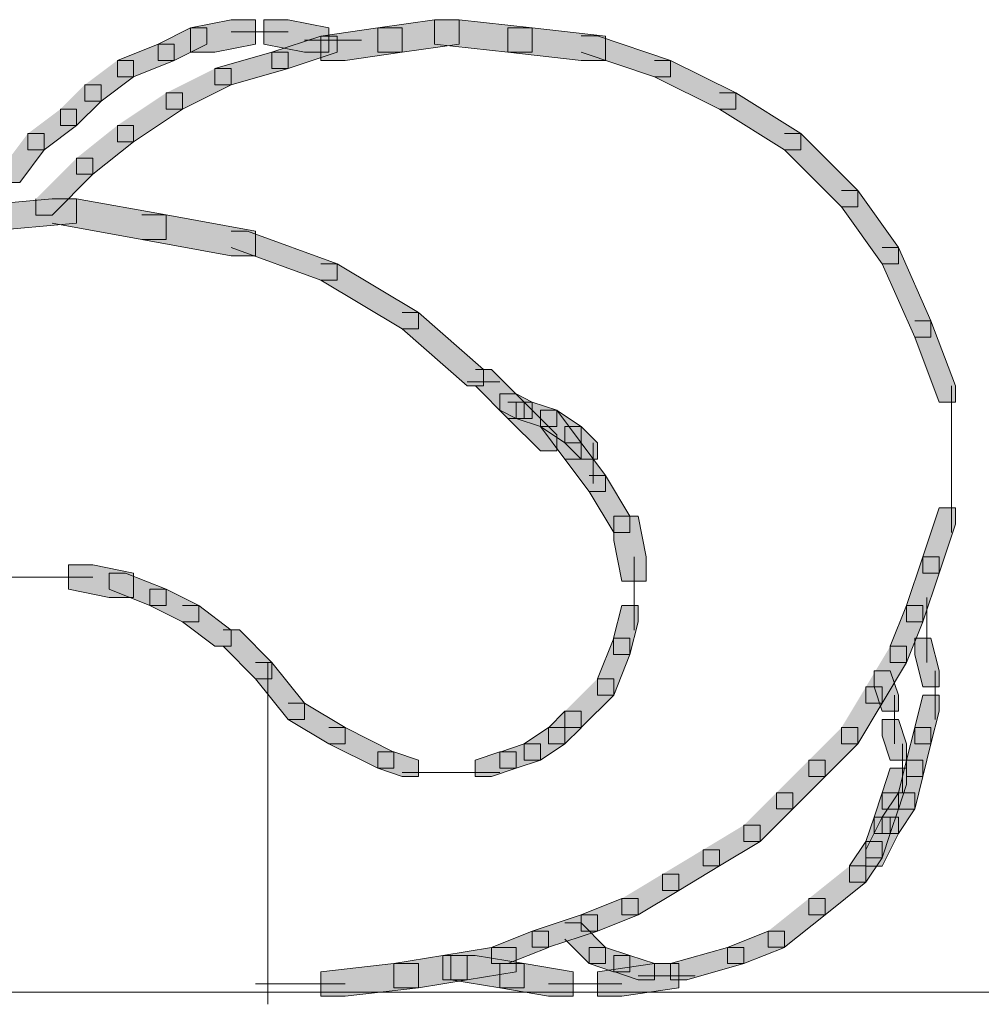
# Model space of a CAD drawing. Units: inches. Extents: x 0 to 16, y -52.2 to -13.3.
# Drawn here: x 4.2 to 4.5, y -25.4 to -25 of the extents above; entities that cross this region are included whole.
import ezdxf

# ---------------------------------------------------------------- set-up
doc = ezdxf.new("R2010")
doc.units = ezdxf.units.IN
doc.header["$MEASUREMENT"] = 0
doc.layers.add('Layer 1', color=7, linetype='Continuous')

# ---------------------------------------------------------------- blocks, each defined once
blk = doc.blocks.new('block 2')
at = {"layer": 'Layer 1', "true_color": 0x010101}
h = blk.add_hatch(color=18, dxfattribs=at)
h.dxf.hatch_style = 2
h.paths.add_polyline_path([(4.25591, -24.99944), (4.24067, -25.00251), (4.24067, -25.01164), (4.2498, -25.01164), (4.26503, -25.00859), (4.26503, -24.99944)])
h = blk.add_hatch(color=18, dxfattribs=at)
h.dxf.hatch_style = 2
h.paths.add_polyline_path([(4.26809, -24.99944), (4.26809, -25.00859), (4.28333, -25.01164), (4.29247, -25.01164), (4.29247, -25.00251), (4.27722, -24.99944)])
h = blk.add_hatch(color=18, dxfattribs=at)
h.dxf.hatch_style = 2
h.paths.add_polyline_path([(4.33205, -24.99944), (4.31074, -25.00251), (4.31074, -25.01164), (4.31987, -25.01164), (4.34119, -25.00859), (4.34119, -24.99944)])
h = blk.add_hatch(color=18, dxfattribs=at)
h.dxf.hatch_style = 2
h.paths.add_polyline_path([(4.33205, -24.99944), (4.33205, -25.00859), (4.35947, -25.01164), (4.36861, -25.01164), (4.36861, -25.00251), (4.34119, -24.99944)])
h = blk.add_hatch(color=18, dxfattribs=at)
h.dxf.hatch_style = 2
h.paths.add_polyline_path([(4.24068, -25.00251), (4.22849, -25.00859), (4.22849, -25.01469), (4.23457, -25.01469), (4.24676, -25.00859), (4.24676, -25.00251)])
h = blk.add_hatch(color=18, dxfattribs=at)
h.dxf.hatch_style = 2
h.paths.add_polyline_path([(4.31074, -25.00251), (4.28943, -25.00559), (4.28943, -25.01469), (4.29855, -25.01469), (4.31987, -25.01164), (4.31987, -25.00251)])
h = blk.add_hatch(color=18, dxfattribs=at)
h.dxf.hatch_style = 2
h.paths.add_polyline_path([(4.35949, -25.00251), (4.35949, -25.01164), (4.3869, -25.01469), (4.39604, -25.01469), (4.39604, -25.00559), (4.36861, -25.00251)])
h = blk.add_hatch(color=18, dxfattribs=at)
h.dxf.hatch_style = 2
h.paths.add_polyline_path([(4.28942, -25.00555), (4.27113, -25.01163), (4.27113, -25.01776), (4.27724, -25.01776), (4.2955, -25.01163), (4.2955, -25.00555)])
h = blk.add_hatch(color=18, dxfattribs=at)
h.dxf.hatch_style = 2
h.paths.add_polyline_path([(4.3869, -25.00554), (4.39299, -25.00554), (4.42041, -25.01471), (4.42041, -25.02077), (4.41432, -25.02077), (4.3869, -25.01163)])
h = blk.add_hatch(color=18, dxfattribs=at)
h.dxf.hatch_style = 2
h.paths.add_polyline_path([(4.22849, -25.00859), (4.21325, -25.01467), (4.21325, -25.02078), (4.21935, -25.02078), (4.23457, -25.01467), (4.23457, -25.00859)])
h = blk.add_hatch(color=18, dxfattribs=at)
h.dxf.hatch_style = 2
h.paths.add_polyline_path([(4.27114, -25.01164), (4.24981, -25.01777), (4.24981, -25.02383), (4.2559, -25.02383), (4.27724, -25.01777), (4.27724, -25.01164)])
h = blk.add_hatch(color=18, dxfattribs=at)
h.dxf.hatch_style = 2
h.paths.add_polyline_path([(4.21325, -25.01467), (4.21935, -25.01467), (4.21935, -25.02077), (4.20716, -25.0299), (4.20107, -25.0299), (4.20107, -25.02383)])
h = blk.add_hatch(color=18, dxfattribs=at)
h.dxf.hatch_style = 2
h.paths.add_polyline_path([(4.41432, -25.01467), (4.42041, -25.01467), (4.44478, -25.02686), (4.44478, -25.03294), (4.43869, -25.03294), (4.41432, -25.02077)])
h = blk.add_hatch(color=18, dxfattribs=at)
h.dxf.hatch_style = 2
h.paths.add_polyline_path([(4.24981, -25.01772), (4.2559, -25.01772), (4.2559, -25.02382), (4.23762, -25.03295), (4.23153, -25.03295), (4.23153, -25.02688)])
h = blk.add_hatch(color=18, dxfattribs=at)
h.dxf.hatch_style = 2
h.paths.add_polyline_path([(4.20107, -25.02382), (4.20716, -25.02382), (4.20716, -25.0299), (4.19802, -25.03905), (4.19193, -25.03905), (4.19193, -25.03295)])
h = blk.add_hatch(color=18, dxfattribs=at)
h.dxf.hatch_style = 2
h.paths.add_polyline_path([(4.23153, -25.02685), (4.23762, -25.02685), (4.23762, -25.03294), (4.21934, -25.04513), (4.21325, -25.04513), (4.21325, -25.03905)])
h = blk.add_hatch(color=18, dxfattribs=at)
h.dxf.hatch_style = 2
h.paths.add_polyline_path([(4.43869, -25.02685), (4.44478, -25.02685), (4.46915, -25.04209), (4.46915, -25.0482), (4.46306, -25.0482), (4.43869, -25.03294)])
h = blk.add_hatch(color=18, dxfattribs=at)
h.dxf.hatch_style = 2
h.paths.add_polyline_path([(4.19193, -25.03295), (4.19801, -25.03295), (4.19801, -25.03904), (4.18584, -25.04818), (4.17975, -25.04818), (4.17975, -25.0421)])
h = blk.add_hatch(color=18, dxfattribs=at)
h.dxf.hatch_style = 2
h.paths.add_polyline_path([(4.21325, -25.03905), (4.21935, -25.03905), (4.21935, -25.04513), (4.20411, -25.05731), (4.19802, -25.05731), (4.19802, -25.05123)])
h = blk.add_hatch(color=18, dxfattribs=at)
h.dxf.hatch_style = 2
h.paths.add_polyline_path([(4.17974, -25.04208), (4.18583, -25.04208), (4.18583, -25.04818), (4.17669, -25.06036), (4.1706, -25.06036), (4.1706, -25.05427)])
h = blk.add_hatch(color=18, dxfattribs=at)
h.dxf.hatch_style = 2
h.paths.add_polyline_path([(4.46306, -25.04208), (4.46916, -25.04208), (4.49048, -25.06342), (4.49048, -25.0695), (4.48439, -25.0695), (4.46306, -25.04818)])
h = blk.add_hatch(color=18, dxfattribs=at)
h.dxf.hatch_style = 2
h.paths.add_polyline_path([(4.19802, -25.05122), (4.20411, -25.05122), (4.20411, -25.05731), (4.18888, -25.07257), (4.18279, -25.07257), (4.18279, -25.06647)])
h = blk.add_hatch(color=18, dxfattribs=at)
h.dxf.hatch_style = 2
h.paths.add_polyline_path([(4.48439, -25.06342), (4.49048, -25.06342), (4.50571, -25.08477), (4.50571, -25.09084), (4.49962, -25.09084), (4.48439, -25.0695)])
h = blk.add_hatch(color=18, dxfattribs=at)
h.dxf.hatch_style = 2
h.paths.add_polyline_path([(4.18887, -25.06647), (4.15535, -25.06952), (4.15535, -25.07867), (4.1645, -25.07867), (4.19801, -25.0756), (4.19801, -25.06647)])
h = blk.add_hatch(color=18, dxfattribs=at)
h.dxf.hatch_style = 2
h.paths.add_polyline_path([(4.18888, -25.06647), (4.19802, -25.06647), (4.23153, -25.07255), (4.23153, -25.08171), (4.22239, -25.08171), (4.18888, -25.07562)])
h = blk.add_hatch(color=18, dxfattribs=at)
h.dxf.hatch_style = 2
h.paths.add_polyline_path([(4.22239, -25.07255), (4.23153, -25.07255), (4.26504, -25.07866), (4.26504, -25.0878), (4.25591, -25.0878), (4.22239, -25.08172)])
h = blk.add_hatch(color=18, dxfattribs=at)
h.dxf.hatch_style = 2
h.paths.add_polyline_path([(4.2559, -25.07866), (4.26199, -25.07866), (4.29551, -25.09085), (4.29551, -25.09693), (4.28941, -25.09693), (4.2559, -25.08474)])
h = blk.add_hatch(color=18, dxfattribs=at)
h.dxf.hatch_style = 2
h.paths.add_polyline_path([(4.49962, -25.08475), (4.50571, -25.08475), (4.5179, -25.11216), (4.5179, -25.11826), (4.51181, -25.11826), (4.49962, -25.09085)])
h = blk.add_hatch(color=18, dxfattribs=at)
h.dxf.hatch_style = 2
h.paths.add_polyline_path([(4.28941, -25.09084), (4.29551, -25.09084), (4.32597, -25.1091), (4.32597, -25.11521), (4.31988, -25.11521), (4.28941, -25.09693)])
h = blk.add_hatch(color=18, dxfattribs=at)
h.dxf.hatch_style = 2
h.paths.add_polyline_path([(4.31988, -25.10911), (4.32597, -25.10911), (4.35034, -25.13044), (4.35034, -25.13653), (4.34425, -25.13653), (4.31988, -25.1152)])
h = blk.add_hatch(color=18, dxfattribs=at)
h.dxf.hatch_style = 2
h.paths.add_polyline_path([(4.51181, -25.11216), (4.5179, -25.11216), (4.52704, -25.13653), (4.52704, -25.14262), (4.52094, -25.14262), (4.51181, -25.11825)])
h = blk.add_hatch(color=18, dxfattribs=at)
h.dxf.hatch_style = 2
h.paths.add_polyline_path([(4.3473, -25.13043), (4.35339, -25.13043), (4.36558, -25.14263), (4.36558, -25.14871), (4.35948, -25.14871), (4.3473, -25.13653)])
h = blk.add_hatch(color=18, dxfattribs=at)
h.dxf.hatch_style = 2
h.paths.add_polyline_path([(4.35643, -25.13957), (4.35643, -25.14565), (4.36253, -25.14872), (4.36861, -25.14872), (4.36861, -25.14265), (4.36253, -25.13957)])
h = blk.add_hatch(color=18, dxfattribs=at)
h.dxf.hatch_style = 2
h.paths.add_polyline_path([(4.35948, -25.14263), (4.36558, -25.14263), (4.37776, -25.15483), (4.37776, -25.16091), (4.37167, -25.16091), (4.35948, -25.14871)])
h = blk.add_hatch(color=18, dxfattribs=at)
h.dxf.hatch_style = 2
h.paths.add_polyline_path([(4.36253, -25.14262), (4.36253, -25.14874), (4.37167, -25.15176), (4.37776, -25.15176), (4.37776, -25.14567), (4.3686, -25.14262)])
h = blk.add_hatch(color=18, dxfattribs=at)
h.dxf.hatch_style = 2
h.paths.add_polyline_path([(4.37167, -25.14566), (4.37776, -25.14566), (4.3869, -25.15788), (4.3869, -25.16396), (4.38081, -25.16396), (4.37167, -25.15176)])
h = blk.add_hatch(color=18, dxfattribs=at)
h.dxf.hatch_style = 2
h.paths.add_polyline_path([(4.37167, -25.14566), (4.37167, -25.15174), (4.3808, -25.15786), (4.3869, -25.15786), (4.3869, -25.15174), (4.37774, -25.14566)])
h = blk.add_hatch(color=18, dxfattribs=at)
h.dxf.hatch_style = 2
h.paths.add_polyline_path([(4.38082, -25.15174), (4.38082, -25.15786), (4.3869, -25.16399), (4.393, -25.16399), (4.393, -25.15786), (4.3869, -25.15174)])
h = blk.add_hatch(color=18, dxfattribs=at)
h.dxf.hatch_style = 2
h.paths.add_polyline_path([(4.38081, -25.15786), (4.3869, -25.15786), (4.39604, -25.17005), (4.39604, -25.17614), (4.38995, -25.17614), (4.38081, -25.16396)])
h = blk.add_hatch(color=18, dxfattribs=at)
h.dxf.hatch_style = 2
h.paths.add_polyline_path([(4.38995, -25.17005), (4.39604, -25.17005), (4.40518, -25.18527), (4.40518, -25.19137), (4.39909, -25.19137), (4.38995, -25.17614)])
h = blk.add_hatch(color=18, dxfattribs=at)
h.dxf.hatch_style = 2
h.paths.add_polyline_path([(4.39909, -25.18528), (4.39909, -25.19442), (4.40213, -25.20964), (4.41127, -25.20964), (4.41127, -25.20054), (4.40823, -25.18528)])
h = blk.add_hatch(color=18, dxfattribs=at)
h.dxf.hatch_style = 2
h.paths.add_polyline_path([(4.52094, -25.18222), (4.51487, -25.20054), (4.51487, -25.20661), (4.52094, -25.20661), (4.52704, -25.18835), (4.52704, -25.18222)])
h = blk.add_hatch(color=18, dxfattribs=at)
h.dxf.hatch_style = 2
h.paths.add_polyline_path([(4.19497, -25.20355), (4.19497, -25.21269), (4.21021, -25.21574), (4.21935, -25.21574), (4.21935, -25.20662), (4.2041, -25.20355)])
h = blk.add_hatch(color=18, dxfattribs=at)
h.dxf.hatch_style = 2
h.paths.add_polyline_path([(4.51485, -25.20051), (4.50873, -25.2188), (4.50873, -25.22489), (4.51485, -25.22489), (4.52092, -25.20663), (4.52092, -25.20051)])
h = blk.add_hatch(color=18, dxfattribs=at)
h.dxf.hatch_style = 2
h.paths.add_polyline_path([(4.2102, -25.20662), (4.2102, -25.21269), (4.22544, -25.2188), (4.23153, -25.2188), (4.23153, -25.21269), (4.21628, -25.20662)])
h = blk.add_hatch(color=18, dxfattribs=at)
h.dxf.hatch_style = 2
h.paths.add_polyline_path([(4.22543, -25.21269), (4.22543, -25.2188), (4.23762, -25.22489), (4.24373, -25.22489), (4.24373, -25.2188), (4.23154, -25.21269)])
h = blk.add_hatch(color=18, dxfattribs=at)
h.dxf.hatch_style = 2
h.paths.add_polyline_path([(4.23762, -25.21879), (4.24372, -25.21879), (4.2559, -25.22794), (4.2559, -25.23404), (4.24981, -25.23404), (4.23762, -25.22487)])
h = blk.add_hatch(color=18, dxfattribs=at)
h.dxf.hatch_style = 2
h.paths.add_polyline_path([(4.40213, -25.21879), (4.39908, -25.23098), (4.39908, -25.23706), (4.40518, -25.23706), (4.40824, -25.2249), (4.40824, -25.21879)])
h = blk.add_hatch(color=18, dxfattribs=at)
h.dxf.hatch_style = 2
h.paths.add_polyline_path([(4.50875, -25.21879), (4.50267, -25.23404), (4.50267, -25.24011), (4.50875, -25.24011), (4.51486, -25.2249), (4.51486, -25.21879)])
h = blk.add_hatch(color=18, dxfattribs=at)
h.dxf.hatch_style = 2
h.paths.add_polyline_path([(4.25286, -25.22792), (4.25895, -25.22792), (4.27114, -25.24013), (4.27114, -25.24621), (4.26504, -25.24621), (4.25286, -25.23403)])
h = blk.add_hatch(color=18, dxfattribs=at)
h.dxf.hatch_style = 2
h.paths.add_polyline_path([(4.39909, -25.23098), (4.39301, -25.24621), (4.39301, -25.25231), (4.39909, -25.25231), (4.40517, -25.23706), (4.40517, -25.23098)])
h = blk.add_hatch(color=18, dxfattribs=at)
h.dxf.hatch_style = 2
h.paths.add_polyline_path([(4.51181, -25.23098), (4.51181, -25.23706), (4.51486, -25.24926), (4.52094, -25.24926), (4.52094, -25.24317), (4.51788, -25.23098)])
h = blk.add_hatch(color=18, dxfattribs=at)
h.dxf.hatch_style = 2
h.paths.add_polyline_path([(4.50266, -25.23402), (4.50876, -25.23402), (4.50876, -25.24012), (4.49962, -25.25536), (4.49352, -25.25536), (4.49352, -25.24926)])
h = blk.add_hatch(color=18, dxfattribs=at)
h.dxf.hatch_style = 2
h.paths.add_polyline_path([(4.26504, -25.24012), (4.27114, -25.24012), (4.28332, -25.25534), (4.28332, -25.26144), (4.27723, -25.26144), (4.26504, -25.2462)])
h = blk.add_hatch(color=18, dxfattribs=at)
h.dxf.hatch_style = 2
h.paths.add_polyline_path([(4.49657, -25.24317), (4.49657, -25.24925), (4.49961, -25.25838), (4.50571, -25.25838), (4.50571, -25.25231), (4.50267, -25.24317)])
h = blk.add_hatch(color=18, dxfattribs=at)
h.dxf.hatch_style = 2
h.paths.add_polyline_path([(4.393, -25.24621), (4.39909, -25.24621), (4.39909, -25.2523), (4.3869, -25.26448), (4.38081, -25.26448), (4.38081, -25.25838)])
h = blk.add_hatch(color=18, dxfattribs=at)
h.dxf.hatch_style = 2
h.paths.add_polyline_path([(4.49353, -25.24926), (4.49962, -25.24926), (4.49962, -25.25534), (4.49048, -25.27059), (4.48439, -25.27059), (4.48439, -25.26448)])
h = blk.add_hatch(color=18, dxfattribs=at)
h.dxf.hatch_style = 2
h.paths.add_polyline_path([(4.27723, -25.25533), (4.28332, -25.25533), (4.29855, -25.26449), (4.29855, -25.27058), (4.29246, -25.27058), (4.27723, -25.26143)])
h = blk.add_hatch(color=18, dxfattribs=at)
h.dxf.hatch_style = 2
h.paths.add_polyline_path([(4.51485, -25.25231), (4.51179, -25.26449), (4.51179, -25.27057), (4.5179, -25.27057), (4.52092, -25.25838), (4.52092, -25.25231)])
h = blk.add_hatch(color=18, dxfattribs=at)
h.dxf.hatch_style = 2
h.paths.add_polyline_path([(4.38082, -25.25838), (4.37471, -25.26451), (4.37471, -25.27057), (4.38082, -25.27057), (4.3869, -25.26451), (4.3869, -25.25838)])
h = blk.add_hatch(color=18, dxfattribs=at)
h.dxf.hatch_style = 2
h.paths.add_polyline_path([(4.49961, -25.26144), (4.49961, -25.26752), (4.50267, -25.27665), (4.50873, -25.27665), (4.50873, -25.27057), (4.50571, -25.26144)])
h = blk.add_hatch(color=18, dxfattribs=at)
h.dxf.hatch_style = 2
h.paths.add_polyline_path([(4.29246, -25.26448), (4.29856, -25.26448), (4.31683, -25.27363), (4.31683, -25.27972), (4.31074, -25.27972), (4.29246, -25.27058)])
h = blk.add_hatch(color=18, dxfattribs=at)
h.dxf.hatch_style = 2
h.paths.add_polyline_path([(4.37472, -25.26447), (4.36558, -25.2706), (4.36558, -25.27666), (4.37167, -25.27666), (4.38079, -25.2706), (4.38079, -25.26447)])
h = blk.add_hatch(color=18, dxfattribs=at)
h.dxf.hatch_style = 2
h.paths.add_polyline_path([(4.48439, -25.26448), (4.49048, -25.26448), (4.49048, -25.27058), (4.47829, -25.28275), (4.4722, -25.28275), (4.4722, -25.27667)])
h = blk.add_hatch(color=18, dxfattribs=at)
h.dxf.hatch_style = 2
h.paths.add_polyline_path([(4.51181, -25.26447), (4.50875, -25.27666), (4.50875, -25.28279), (4.51486, -25.28279), (4.51788, -25.2706), (4.51788, -25.26447)])
h = blk.add_hatch(color=18, dxfattribs=at)
h.dxf.hatch_style = 2
h.paths.add_polyline_path([(4.31074, -25.27361), (4.31074, -25.27969), (4.31987, -25.28275), (4.32597, -25.28275), (4.32597, -25.27668), (4.31682, -25.27361)])
h = blk.add_hatch(color=18, dxfattribs=at)
h.dxf.hatch_style = 2
h.paths.add_polyline_path([(4.35643, -25.27361), (4.34729, -25.27668), (4.34729, -25.28275), (4.35338, -25.28275), (4.36253, -25.27969), (4.36253, -25.27361)])
h = blk.add_hatch(color=18, dxfattribs=at)
h.dxf.hatch_style = 2
h.paths.add_polyline_path([(4.36557, -25.27057), (4.35643, -25.27362), (4.35643, -25.2797), (4.36253, -25.2797), (4.37168, -25.27667), (4.37168, -25.27057)])
h = blk.add_hatch(color=18, dxfattribs=at)
h.dxf.hatch_style = 2
h.paths.add_polyline_path([(4.4722, -25.27667), (4.47829, -25.27667), (4.47829, -25.28275), (4.46611, -25.29495), (4.46001, -25.29495), (4.46001, -25.28885)])
h = blk.add_hatch(color=18, dxfattribs=at)
h.dxf.hatch_style = 2
h.paths.add_polyline_path([(4.50875, -25.27665), (4.5057, -25.28885), (4.5057, -25.29496), (4.51181, -25.29496), (4.51486, -25.28279), (4.51486, -25.27665)])
h = blk.add_hatch(color=18, dxfattribs=at)
h.dxf.hatch_style = 2
h.paths.add_polyline_path([(4.50266, -25.2797), (4.49961, -25.28888), (4.49961, -25.29496), (4.50571, -25.29496), (4.50873, -25.2858), (4.50873, -25.2797)])
h = blk.add_hatch(color=18, dxfattribs=at)
h.dxf.hatch_style = 2
h.paths.add_polyline_path([(4.46001, -25.28885), (4.46611, -25.28885), (4.46611, -25.29495), (4.45392, -25.30714), (4.44783, -25.30714), (4.44783, -25.30104)])
h = blk.add_hatch(color=18, dxfattribs=at)
h.dxf.hatch_style = 2
h.paths.add_polyline_path([(4.49961, -25.28886), (4.49656, -25.29799), (4.49656, -25.30407), (4.50267, -25.30407), (4.50571, -25.29494), (4.50571, -25.28886)])
h = blk.add_hatch(color=18, dxfattribs=at)
h.dxf.hatch_style = 2
h.paths.add_polyline_path([(4.50571, -25.28886), (4.4996, -25.29799), (4.4996, -25.30407), (4.50571, -25.30407), (4.51181, -25.29494), (4.51181, -25.28886)])
h = blk.add_hatch(color=18, dxfattribs=at)
h.dxf.hatch_style = 2
h.paths.add_polyline_path([(4.49657, -25.29798), (4.49352, -25.30715), (4.49352, -25.31323), (4.49961, -25.31323), (4.50267, -25.3041), (4.50267, -25.29798)])
h = blk.add_hatch(color=18, dxfattribs=at)
h.dxf.hatch_style = 2
h.paths.add_polyline_path([(4.49961, -25.29798), (4.49353, -25.31018), (4.49353, -25.3163), (4.49961, -25.3163), (4.50571, -25.3041), (4.50571, -25.29798)])
h = blk.add_hatch(color=18, dxfattribs=at)
h.dxf.hatch_style = 2
h.paths.add_polyline_path([(4.44783, -25.30104), (4.45392, -25.30104), (4.45392, -25.30714), (4.43869, -25.31628), (4.4326, -25.31628), (4.4326, -25.3102)])
h = blk.add_hatch(color=18, dxfattribs=at)
h.dxf.hatch_style = 2
h.paths.add_polyline_path([(4.4326, -25.31018), (4.43868, -25.31018), (4.43868, -25.31628), (4.42346, -25.32542), (4.41737, -25.32542), (4.41737, -25.31935)])
h = blk.add_hatch(color=18, dxfattribs=at)
h.dxf.hatch_style = 2
h.paths.add_polyline_path([(4.49352, -25.30714), (4.48742, -25.31629), (4.48742, -25.3224), (4.49352, -25.3224), (4.4996, -25.31322), (4.4996, -25.30714)])
h = blk.add_hatch(color=18, dxfattribs=at)
h.dxf.hatch_style = 2
h.paths.add_polyline_path([(4.48744, -25.31628), (4.49353, -25.31628), (4.49353, -25.32236), (4.4783, -25.33454), (4.4722, -25.33454), (4.4722, -25.32847)])
h = blk.add_hatch(color=18, dxfattribs=at)
h.dxf.hatch_style = 2
h.paths.add_polyline_path([(4.41737, -25.31932), (4.42346, -25.31932), (4.42346, -25.32542), (4.40823, -25.33454), (4.40213, -25.33454), (4.40213, -25.32848)])
h = blk.add_hatch(color=18, dxfattribs=at)
h.dxf.hatch_style = 2
h.paths.add_polyline_path([(4.40213, -25.32848), (4.3869, -25.33454), (4.3869, -25.34068), (4.393, -25.34068), (4.40824, -25.33454), (4.40824, -25.32848)])
h = blk.add_hatch(color=18, dxfattribs=at)
h.dxf.hatch_style = 2
h.paths.add_polyline_path([(4.4722, -25.32847), (4.47829, -25.32847), (4.47829, -25.33455), (4.46306, -25.34674), (4.45697, -25.34674), (4.45697, -25.34064)])
h = blk.add_hatch(color=18, dxfattribs=at)
h.dxf.hatch_style = 2
h.paths.add_polyline_path([(4.3869, -25.33454), (4.36863, -25.34068), (4.36863, -25.34674), (4.37472, -25.34674), (4.39301, -25.34068), (4.39301, -25.33454)])
h = blk.add_hatch(color=18, dxfattribs=at)
h.dxf.hatch_style = 2
h.paths.add_polyline_path([(4.38081, -25.33759), (4.3869, -25.33759), (4.39604, -25.34675), (4.39604, -25.35283), (4.38995, -25.35283), (4.38081, -25.34369)])
h = blk.add_hatch(color=18, dxfattribs=at)
h.dxf.hatch_style = 2
h.paths.add_polyline_path([(4.36861, -25.34064), (4.35338, -25.34677), (4.35338, -25.35285), (4.35949, -25.35285), (4.37472, -25.34677), (4.37472, -25.34064)])
h = blk.add_hatch(color=18, dxfattribs=at)
h.dxf.hatch_style = 2
h.paths.add_polyline_path([(4.45696, -25.34064), (4.44174, -25.34677), (4.44174, -25.35285), (4.44784, -25.35285), (4.46307, -25.34677), (4.46307, -25.34064)])
h = blk.add_hatch(color=18, dxfattribs=at)
h.dxf.hatch_style = 2
h.paths.add_polyline_path([(4.35338, -25.34675), (4.33512, -25.3498), (4.33512, -25.35894), (4.34424, -25.35894), (4.36252, -25.35588), (4.36252, -25.34675)])
h = blk.add_hatch(color=18, dxfattribs=at)
h.dxf.hatch_style = 2
h.paths.add_polyline_path([(4.38995, -25.34675), (4.38995, -25.35283), (4.39908, -25.35588), (4.40518, -25.35588), (4.40518, -25.3498), (4.39605, -25.34675)])
h = blk.add_hatch(color=18, dxfattribs=at)
h.dxf.hatch_style = 2
h.paths.add_polyline_path([(4.44175, -25.34675), (4.42042, -25.35283), (4.42042, -25.35894), (4.4265, -25.35894), (4.44783, -25.35283), (4.44783, -25.34675)])
h = blk.add_hatch(color=18, dxfattribs=at)
h.dxf.hatch_style = 2
h.paths.add_polyline_path([(4.33511, -25.34977), (4.31682, -25.35285), (4.31682, -25.36196), (4.32597, -25.36196), (4.34424, -25.35893), (4.34424, -25.34977)])
h = blk.add_hatch(color=18, dxfattribs=at)
h.dxf.hatch_style = 2
h.paths.add_polyline_path([(4.33816, -25.34977), (4.33816, -25.35893), (4.35643, -25.36196), (4.36557, -25.36196), (4.36557, -25.35285), (4.34728, -25.34977)])
h = blk.add_hatch(color=18, dxfattribs=at)
h.dxf.hatch_style = 2
h.paths.add_polyline_path([(4.39909, -25.34977), (4.39909, -25.35585), (4.40823, -25.35893), (4.41432, -25.35893), (4.41432, -25.35285), (4.40517, -25.34977)])
h = blk.add_hatch(color=18, dxfattribs=at)
h.dxf.hatch_style = 2
h.paths.add_polyline_path([(4.31682, -25.35283), (4.28942, -25.35588), (4.28942, -25.36502), (4.29856, -25.36502), (4.32596, -25.36196), (4.32596, -25.35283)])
h = blk.add_hatch(color=18, dxfattribs=at)
h.dxf.hatch_style = 2
h.paths.add_polyline_path([(4.35643, -25.35283), (4.35643, -25.36196), (4.37472, -25.36502), (4.38386, -25.36502), (4.38386, -25.35588), (4.36557, -25.35283)])
h = blk.add_hatch(color=18, dxfattribs=at)
h.dxf.hatch_style = 2
h.paths.add_polyline_path([(4.41432, -25.35283), (4.39301, -25.35588), (4.39301, -25.36502), (4.40213, -25.36502), (4.42346, -25.36196), (4.42346, -25.35283)])
at = {"layer": 'Layer 1', "lineweight": 0}
for points in [[(4.25591, -24.99944), (4.24067, -25.00251), (4.24067, -25.01164), (4.2498, -25.01164), (4.26503, -25.00859), (4.26503, -24.99944), (4.25591, -24.99944)], [(4.26809, -24.99944), (4.26809, -25.00859), (4.28333, -25.01164), (4.29247, -25.01164), (4.29247, -25.00251), (4.27722, -24.99944), (4.26809, -24.99944)], [(4.33205, -24.99944), (4.31074, -25.00251), (4.31074, -25.01164), (4.31987, -25.01164), (4.34119, -25.00859), (4.34119, -24.99944), (4.33205, -24.99944)], [(4.33205, -24.99944), (4.33205, -25.00859), (4.35947, -25.01164), (4.36861, -25.01164), (4.36861, -25.00251), (4.34119, -24.99944), (4.33205, -24.99944)], [(4.24068, -25.00251), (4.22849, -25.00859), (4.22849, -25.01469), (4.23457, -25.01469), (4.24676, -25.00859), (4.24676, -25.00251), (4.24068, -25.00251)], [(4.31074, -25.00251), (4.28943, -25.00559), (4.28943, -25.01469), (4.29855, -25.01469), (4.31987, -25.01164), (4.31987, -25.00251), (4.31074, -25.00251)], [(4.35949, -25.00251), (4.35949, -25.01164), (4.3869, -25.01469), (4.39604, -25.01469), (4.39604, -25.00559), (4.36861, -25.00251), (4.35949, -25.00251)], [(4.28942, -25.00555), (4.27113, -25.01163), (4.27113, -25.01776), (4.27724, -25.01776), (4.2955, -25.01163), (4.2955, -25.00555), (4.28942, -25.00555)], [(4.3869, -25.00554), (4.39299, -25.00554), (4.42041, -25.01471), (4.42041, -25.02077), (4.41432, -25.02077), (4.3869, -25.01163)], [(4.22849, -25.00859), (4.21325, -25.01467), (4.21325, -25.02078), (4.21935, -25.02078), (4.23457, -25.01467), (4.23457, -25.00859), (4.22849, -25.00859)], [(4.27114, -25.01164), (4.24981, -25.01777), (4.24981, -25.02383), (4.2559, -25.02383), (4.27724, -25.01777), (4.27724, -25.01164), (4.27114, -25.01164)], [(4.21325, -25.01467), (4.21935, -25.01467), (4.21935, -25.02077), (4.20716, -25.0299), (4.20107, -25.0299), (4.20107, -25.02383)], [(4.41432, -25.01467), (4.42041, -25.01467), (4.44478, -25.02686), (4.44478, -25.03294), (4.43869, -25.03294), (4.41432, -25.02077)], [(4.24981, -25.01772), (4.2559, -25.01772), (4.2559, -25.02382), (4.23762, -25.03295), (4.23153, -25.03295), (4.23153, -25.02688)], [(4.20107, -25.02382), (4.20716, -25.02382), (4.20716, -25.0299), (4.19802, -25.03905), (4.19193, -25.03905), (4.19193, -25.03295)], [(4.23153, -25.02685), (4.23762, -25.02685), (4.23762, -25.03294), (4.21934, -25.04513), (4.21325, -25.04513), (4.21325, -25.03905)], [(4.43869, -25.02685), (4.44478, -25.02685), (4.46915, -25.04209), (4.46915, -25.0482), (4.46306, -25.0482), (4.43869, -25.03294)], [(4.19193, -25.03295), (4.19801, -25.03295), (4.19801, -25.03904), (4.18584, -25.04818), (4.17975, -25.04818), (4.17975, -25.0421)], [(4.21325, -25.03905), (4.21935, -25.03905), (4.21935, -25.04513), (4.20411, -25.05731), (4.19802, -25.05731), (4.19802, -25.05123)], [(4.17974, -25.04208), (4.18583, -25.04208), (4.18583, -25.04818), (4.17669, -25.06036), (4.1706, -25.06036), (4.1706, -25.05427)], [(4.46306, -25.04208), (4.46916, -25.04208), (4.49048, -25.06342), (4.49048, -25.0695), (4.48439, -25.0695), (4.46306, -25.04818)], [(4.19802, -25.05122), (4.20411, -25.05122), (4.20411, -25.05731), (4.18888, -25.07257), (4.18279, -25.07257), (4.18279, -25.06647)], [(4.48439, -25.06342), (4.49048, -25.06342), (4.50571, -25.08477), (4.50571, -25.09084), (4.49962, -25.09084), (4.48439, -25.0695)], [(4.18887, -25.06647), (4.15535, -25.06952), (4.15535, -25.07867), (4.1645, -25.07867), (4.19801, -25.0756), (4.19801, -25.06647), (4.18887, -25.06647)], [(4.18888, -25.06647), (4.19802, -25.06647), (4.23153, -25.07255), (4.23153, -25.08171), (4.22239, -25.08171), (4.18888, -25.07562)], [(4.22239, -25.07255), (4.23153, -25.07255), (4.26504, -25.07866), (4.26504, -25.0878), (4.25591, -25.0878), (4.22239, -25.08172)], [(4.2559, -25.07866), (4.26199, -25.07866), (4.29551, -25.09085), (4.29551, -25.09693), (4.28941, -25.09693), (4.2559, -25.08474)], [(4.49962, -25.08475), (4.50571, -25.08475), (4.5179, -25.11216), (4.5179, -25.11826), (4.51181, -25.11826), (4.49962, -25.09085)], [(4.28941, -25.09084), (4.29551, -25.09084), (4.32597, -25.1091), (4.32597, -25.11521), (4.31988, -25.11521), (4.28941, -25.09693)], [(4.31988, -25.10911), (4.32597, -25.10911), (4.35034, -25.13044), (4.35034, -25.13653), (4.34425, -25.13653), (4.31988, -25.1152)], [(4.51181, -25.11216), (4.5179, -25.11216), (4.52704, -25.13653), (4.52704, -25.14262), (4.52094, -25.14262), (4.51181, -25.11825)], [(4.3473, -25.13043), (4.35339, -25.13043), (4.36558, -25.14263), (4.36558, -25.14871), (4.35948, -25.14871), (4.3473, -25.13653)], [(4.35643, -25.13957), (4.35643, -25.14565), (4.36253, -25.14872), (4.36861, -25.14872), (4.36861, -25.14265), (4.36253, -25.13957), (4.35643, -25.13957)], [(4.35948, -25.14263), (4.36558, -25.14263), (4.37776, -25.15483), (4.37776, -25.16091), (4.37167, -25.16091), (4.35948, -25.14871)], [(4.36253, -25.14262), (4.36253, -25.14874), (4.37167, -25.15176), (4.37776, -25.15176), (4.37776, -25.14567), (4.3686, -25.14262), (4.36253, -25.14262)], [(4.37167, -25.14566), (4.37776, -25.14566), (4.3869, -25.15788), (4.3869, -25.16396), (4.38081, -25.16396), (4.37167, -25.15176)], [(4.37167, -25.14566), (4.37167, -25.15174), (4.3808, -25.15786), (4.3869, -25.15786), (4.3869, -25.15174), (4.37774, -25.14566), (4.37167, -25.14566)], [(4.38082, -25.15174), (4.38082, -25.15786), (4.3869, -25.16399), (4.393, -25.16399), (4.393, -25.15786), (4.3869, -25.15174), (4.38082, -25.15174)], [(4.38081, -25.15786), (4.3869, -25.15786), (4.39604, -25.17005), (4.39604, -25.17614), (4.38995, -25.17614), (4.38081, -25.16396)], [(4.38995, -25.17005), (4.39604, -25.17005), (4.40518, -25.18527), (4.40518, -25.19137), (4.39909, -25.19137), (4.38995, -25.17614)], [(4.39909, -25.18528), (4.39909, -25.19442), (4.40213, -25.20964), (4.41127, -25.20964), (4.41127, -25.20054), (4.40823, -25.18528), (4.39909, -25.18528)], [(4.52094, -25.18222), (4.51487, -25.20054), (4.51487, -25.20661), (4.52094, -25.20661), (4.52704, -25.18835), (4.52704, -25.18222), (4.52094, -25.18222)], [(4.19497, -25.20355), (4.19497, -25.21269), (4.21021, -25.21574), (4.21935, -25.21574), (4.21935, -25.20662), (4.2041, -25.20355), (4.19497, -25.20355)], [(4.51485, -25.20051), (4.50873, -25.2188), (4.50873, -25.22489), (4.51485, -25.22489), (4.52092, -25.20663), (4.52092, -25.20051), (4.51485, -25.20051)], [(4.2102, -25.20662), (4.2102, -25.21269), (4.22544, -25.2188), (4.23153, -25.2188), (4.23153, -25.21269), (4.21628, -25.20662), (4.2102, -25.20662)], [(4.22543, -25.21269), (4.22543, -25.2188), (4.23762, -25.22489), (4.24373, -25.22489), (4.24373, -25.2188), (4.23154, -25.21269), (4.22543, -25.21269)], [(4.23762, -25.21879), (4.24372, -25.21879), (4.2559, -25.22794), (4.2559, -25.23404), (4.24981, -25.23404), (4.23762, -25.22487)], [(4.40213, -25.21879), (4.39908, -25.23098), (4.39908, -25.23706), (4.40518, -25.23706), (4.40824, -25.2249), (4.40824, -25.21879), (4.40213, -25.21879)], [(4.50875, -25.21879), (4.50267, -25.23404), (4.50267, -25.24011), (4.50875, -25.24011), (4.51486, -25.2249), (4.51486, -25.21879), (4.50875, -25.21879)], [(4.25286, -25.22792), (4.25895, -25.22792), (4.27114, -25.24013), (4.27114, -25.24621), (4.26504, -25.24621), (4.25286, -25.23403)], [(4.39909, -25.23098), (4.39301, -25.24621), (4.39301, -25.25231), (4.39909, -25.25231), (4.40517, -25.23706), (4.40517, -25.23098), (4.39909, -25.23098)], [(4.51181, -25.23098), (4.51181, -25.23706), (4.51486, -25.24926), (4.52094, -25.24926), (4.52094, -25.24317), (4.51788, -25.23098), (4.51181, -25.23098)], [(4.50266, -25.23402), (4.50876, -25.23402), (4.50876, -25.24012), (4.49962, -25.25536), (4.49352, -25.25536), (4.49352, -25.24926)], [(4.26504, -25.24012), (4.27114, -25.24012), (4.28332, -25.25534), (4.28332, -25.26144), (4.27723, -25.26144), (4.26504, -25.2462)], [(4.49657, -25.24317), (4.49657, -25.24925), (4.49961, -25.25838), (4.50571, -25.25838), (4.50571, -25.25231), (4.50267, -25.24317), (4.49657, -25.24317)], [(4.393, -25.24621), (4.39909, -25.24621), (4.39909, -25.2523), (4.3869, -25.26448), (4.38081, -25.26448), (4.38081, -25.25838)], [(4.49353, -25.24926), (4.49962, -25.24926), (4.49962, -25.25534), (4.49048, -25.27059), (4.48439, -25.27059), (4.48439, -25.26448)], [(4.27723, -25.25533), (4.28332, -25.25533), (4.29855, -25.26449), (4.29855, -25.27058), (4.29246, -25.27058), (4.27723, -25.26143)], [(4.51485, -25.25231), (4.51179, -25.26449), (4.51179, -25.27057), (4.5179, -25.27057), (4.52092, -25.25838), (4.52092, -25.25231), (4.51485, -25.25231)], [(4.38082, -25.25838), (4.37471, -25.26451), (4.37471, -25.27057), (4.38082, -25.27057), (4.3869, -25.26451), (4.3869, -25.25838), (4.38082, -25.25838)], [(4.49961, -25.26144), (4.49961, -25.26752), (4.50267, -25.27665), (4.50873, -25.27665), (4.50873, -25.27057), (4.50571, -25.26144), (4.49961, -25.26144)], [(4.29246, -25.26448), (4.29856, -25.26448), (4.31683, -25.27363), (4.31683, -25.27972), (4.31074, -25.27972), (4.29246, -25.27058)], [(4.37472, -25.26447), (4.36558, -25.2706), (4.36558, -25.27666), (4.37167, -25.27666), (4.38079, -25.2706), (4.38079, -25.26447), (4.37472, -25.26447)], [(4.48439, -25.26448), (4.49048, -25.26448), (4.49048, -25.27058), (4.47829, -25.28275), (4.4722, -25.28275), (4.4722, -25.27667)], [(4.51181, -25.26447), (4.50875, -25.27666), (4.50875, -25.28279), (4.51486, -25.28279), (4.51788, -25.2706), (4.51788, -25.26447), (4.51181, -25.26447)], [(4.31074, -25.27361), (4.31074, -25.27969), (4.31987, -25.28275), (4.32597, -25.28275), (4.32597, -25.27668), (4.31682, -25.27361), (4.31074, -25.27361)], [(4.35643, -25.27361), (4.34729, -25.27668), (4.34729, -25.28275), (4.35338, -25.28275), (4.36253, -25.27969), (4.36253, -25.27361), (4.35643, -25.27361)], [(4.36557, -25.27057), (4.35643, -25.27362), (4.35643, -25.2797), (4.36253, -25.2797), (4.37168, -25.27667), (4.37168, -25.27057), (4.36557, -25.27057)], [(4.4722, -25.27667), (4.47829, -25.27667), (4.47829, -25.28275), (4.46611, -25.29495), (4.46001, -25.29495), (4.46001, -25.28885)], [(4.50875, -25.27665), (4.5057, -25.28885), (4.5057, -25.29496), (4.51181, -25.29496), (4.51486, -25.28279), (4.51486, -25.27665), (4.50875, -25.27665)], [(4.50266, -25.2797), (4.49961, -25.28888), (4.49961, -25.29496), (4.50571, -25.29496), (4.50873, -25.2858), (4.50873, -25.2797), (4.50266, -25.2797)], [(4.46001, -25.28885), (4.46611, -25.28885), (4.46611, -25.29495), (4.45392, -25.30714), (4.44783, -25.30714), (4.44783, -25.30104)], [(4.49961, -25.28886), (4.49656, -25.29799), (4.49656, -25.30407), (4.50267, -25.30407), (4.50571, -25.29494), (4.50571, -25.28886), (4.49961, -25.28886)], [(4.50571, -25.28886), (4.4996, -25.29799), (4.4996, -25.30407), (4.50571, -25.30407), (4.51181, -25.29494), (4.51181, -25.28886), (4.50571, -25.28886)], [(4.49657, -25.29798), (4.49352, -25.30715), (4.49352, -25.31323), (4.49961, -25.31323), (4.50267, -25.3041), (4.50267, -25.29798), (4.49657, -25.29798)], [(4.49961, -25.29798), (4.49353, -25.31018), (4.49353, -25.3163), (4.49961, -25.3163), (4.50571, -25.3041), (4.50571, -25.29798), (4.49961, -25.29798)], [(4.44783, -25.30104), (4.45392, -25.30104), (4.45392, -25.30714), (4.43869, -25.31628), (4.4326, -25.31628), (4.4326, -25.3102)], [(4.4326, -25.31018), (4.43868, -25.31018), (4.43868, -25.31628), (4.42346, -25.32542), (4.41737, -25.32542), (4.41737, -25.31935)], [(4.49352, -25.30714), (4.48742, -25.31629), (4.48742, -25.3224), (4.49352, -25.3224), (4.4996, -25.31322), (4.4996, -25.30714), (4.49352, -25.30714)], [(4.48744, -25.31628), (4.49353, -25.31628), (4.49353, -25.32236), (4.4783, -25.33454), (4.4722, -25.33454), (4.4722, -25.32847)], [(4.41737, -25.31932), (4.42346, -25.31932), (4.42346, -25.32542), (4.40823, -25.33454), (4.40213, -25.33454), (4.40213, -25.32848)], [(4.40213, -25.32848), (4.3869, -25.33454), (4.3869, -25.34068), (4.393, -25.34068), (4.40824, -25.33454), (4.40824, -25.32848), (4.40213, -25.32848)], [(4.4722, -25.32847), (4.47829, -25.32847), (4.47829, -25.33455), (4.46306, -25.34674), (4.45697, -25.34674), (4.45697, -25.34064)], [(4.3869, -25.33454), (4.36863, -25.34068), (4.36863, -25.34674), (4.37472, -25.34674), (4.39301, -25.34068), (4.39301, -25.33454), (4.3869, -25.33454)], [(4.38081, -25.33759), (4.3869, -25.33759), (4.39604, -25.34675), (4.39604, -25.35283), (4.38995, -25.35283), (4.38081, -25.34369)], [(4.36861, -25.34064), (4.35338, -25.34677), (4.35338, -25.35285), (4.35949, -25.35285), (4.37472, -25.34677), (4.37472, -25.34064), (4.36861, -25.34064)], [(4.45696, -25.34064), (4.44174, -25.34677), (4.44174, -25.35285), (4.44784, -25.35285), (4.46307, -25.34677), (4.46307, -25.34064), (4.45696, -25.34064)], [(4.35338, -25.34675), (4.33512, -25.3498), (4.33512, -25.35894), (4.34424, -25.35894), (4.36252, -25.35588), (4.36252, -25.34675), (4.35338, -25.34675)], [(4.38995, -25.34675), (4.38995, -25.35283), (4.39908, -25.35588), (4.40518, -25.35588), (4.40518, -25.3498), (4.39605, -25.34675), (4.38995, -25.34675)], [(4.44175, -25.34675), (4.42042, -25.35283), (4.42042, -25.35894), (4.4265, -25.35894), (4.44783, -25.35283), (4.44783, -25.34675), (4.44175, -25.34675)], [(4.33511, -25.34977), (4.31682, -25.35285), (4.31682, -25.36196), (4.32597, -25.36196), (4.34424, -25.35893), (4.34424, -25.34977), (4.33511, -25.34977)], [(4.33816, -25.34977), (4.33816, -25.35893), (4.35643, -25.36196), (4.36557, -25.36196), (4.36557, -25.35285), (4.34728, -25.34977), (4.33816, -25.34977)], [(4.39909, -25.34977), (4.39909, -25.35585), (4.40823, -25.35893), (4.41432, -25.35893), (4.41432, -25.35285), (4.40517, -25.34977), (4.39909, -25.34977)], [(4.31682, -25.35283), (4.28942, -25.35588), (4.28942, -25.36502), (4.29856, -25.36502), (4.32596, -25.36196), (4.32596, -25.35283), (4.31682, -25.35283)], [(4.35643, -25.35283), (4.35643, -25.36196), (4.37472, -25.36502), (4.38386, -25.36502), (4.38386, -25.35588), (4.36557, -25.35283), (4.35643, -25.35283)], [(4.41432, -25.35283), (4.39301, -25.35588), (4.39301, -25.36502), (4.40213, -25.36502), (4.42346, -25.36196), (4.42346, -25.35283), (4.41432, -25.35283)]]:
    blk.add_lwpolyline(points, dxfattribs=at)
at = {"layer": 'Layer 1', "color": 18, "lineweight": 9, "true_color": 0x010101}
for points in [[(4.2559, -25.00401), (4.27723, -25.00401)], [(4.28332, -25.00706), (4.30465, -25.00706)], [(4.34425, -25.13502), (4.35644, -25.13502)], [(4.52552, -25.13654), (4.52552, -25.16701)], [(4.39147, -25.15786), (4.39147, -25.17005)], [(4.52552, -25.15786), (4.52552, -25.18833)], [(4.39147, -25.16091), (4.39147, -25.1731)], [(4.52552, -25.1792), (4.52552, -25.19138)], [(4.40671, -25.20052), (4.40671, -25.22794)], [(4.16146, -25.20813), (4.18583, -25.20813)], [(4.1767, -25.20813), (4.20411, -25.20813)], [(4.51637, -25.21575), (4.51637, -25.24013)], [(4.26961, -25.24012), (4.26961, -25.36807)], [(4.51942, -25.24316), (4.51942, -25.26144)], [(4.50419, -25.25231), (4.50419, -25.27058)], [(4.50724, -25.27058), (4.50724, -25.28886)], [(4.31988, -25.28124), (4.33816, -25.28124)], [(4.32902, -25.28124), (4.3473, -25.28124)], [(4.33816, -25.28124), (4.35643, -25.28124)], [(4.40822, -25.3574), (4.42955, -25.3574)], [(4.26504, -25.36045), (4.29855, -25.36045)], [(4.37471, -25.36045), (4.40213, -25.36045)], [(2.17822, -25.3635), (13.82483, -25.3635)]]:
    blk.add_lwpolyline(points, dxfattribs=at)

msp = doc.modelspace()

# ---------------------------------------------------------------- block references
at = {"layer": 'Layer 1'}
msp.add_blockref('block 2', (0, 0), dxfattribs=at)

doc.saveas('drawing.dxf')
